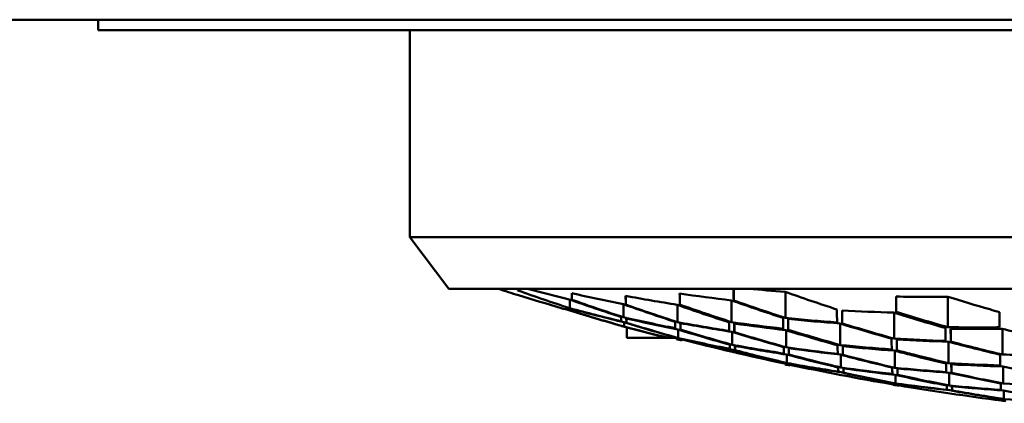
# Model space of a CAD drawing. Units: millimetres. Extents: x 212 to 538, y -146 to 391.
# Drawn here: x 497 to 507, y 330 to 334 of the extents above; entities that cross this region are included whole.
import ezdxf

# ---------------------------------------------------------------- set-up
doc = ezdxf.new("R2010")
doc.units = ezdxf.units.MM
doc.header["$LTSCALE"] = 2
doc.layers.add('Visible (ISO)', color=7, linetype='Continuous', lineweight=50)

msp = doc.modelspace()

# ---------------------------------------------------------------- linework, layer by layer
at = {"layer": 'Visible (ISO)'}
for p, q in [((411.7614, 333.8311), (513.9619, 333.8311)), ((497.8464, 333.8311), (497.8464, 333.7311)), ((497.8464, 333.7311), (521.6764, 333.7311)), ((500.8614, 333.7311), (500.8614, 331.7311)), ((500.8614, 331.7311), (518.6614, 331.7311)), ((501.2372, 331.2311), (500.8614, 331.7311)), ((501.2372, 331.2311), (518.2856, 331.2311)), ((501.906, 331.2311), (501.906, 331.2142)), ((503.9929, 331.2311), (503.9929, 331.1182)), ((502.4278, 331.1885), (502.4278, 331.1252)), ((502.9494, 331.162), (502.9494, 331.0779)), ((503.4713, 331.1839), (503.4713, 331.0783)), ((504.494, 331.2002), (504.494, 330.9487)), ((505.5647, 331.1553), (505.5647, 331.0076)), ((506.0653, 331.1538), (506.0653, 330.8598)), ((502.407, 331.1266), (502.407, 331.0437)), ((502.4343, 331.0346), (502.4343, 331.0138)), ((502.9283, 331.0808), (502.9283, 330.9553)), ((503.4505, 331.0751), (503.4505, 330.9084)), ((503.9718, 331.1185), (503.9718, 330.9088)), ((502.956, 330.9438), (502.956, 330.9024)), ((504.5213, 330.9392), (504.5213, 330.8345)), ((505.0429, 331.0219), (505.0429, 330.8961)), ((505.5439, 330.9989), (505.5439, 330.7492)), ((502.9349, 330.9068), (502.9349, 330.8656)), ((502.9604, 330.858), (502.9604, 330.7562)), ((503.4778, 330.8992), (503.4778, 330.8366)), ((503.9994, 330.8952), (503.9994, 330.8119)), ((505.0218, 330.8956), (505.0218, 330.6876)), ((506.0929, 330.8452), (506.0929, 330.7202)), ((506.5939, 330.8434), (506.5939, 330.5951)), ((502.9604, 330.7562), (503.358, 330.7562)), ((503.3633, 330.7562), (503.358, 330.7562)), ((503.4334, 330.7562), (503.3633, 330.7562)), ((503.4395, 330.7544), (503.4395, 330.7425)), ((503.457, 330.837), (503.457, 330.7549)), ((503.4841, 330.7472), (503.4841, 330.7433)), ((503.9783, 330.8139), (503.9783, 330.6895)), ((504.5005, 330.8304), (504.5005, 330.6652)), ((503.4834, 330.7431), (503.4841, 330.7433)), ((503.4895, 330.7299), (503.4895, 330.7419)), ((504.006, 330.6793), (504.006, 330.6383)), ((504.5278, 330.6572), (504.5278, 330.5951)), ((505.0494, 330.6753), (505.0494, 330.5926)), ((505.5712, 330.7409), (505.5712, 330.637)), ((506.0718, 330.7188), (506.0718, 330.512)), ((504.507, 330.5947), (504.507, 330.5132)), ((505.0283, 330.5937), (505.0283, 330.4702)), ((505.5505, 330.632), (505.5505, 330.468)), ((504.4895, 330.5069), (504.4895, 330.4998)), ((504.5336, 330.4975), (504.5341, 330.4976)), ((504.5341, 330.5066), (504.5341, 330.4976)), ((504.5395, 330.4894), (504.5395, 330.4965)), ((506.0994, 330.5009), (506.0994, 330.4187)), ((506.6005, 330.4789), (506.6005, 330.3156)), ((505.0559, 330.4613), (505.0559, 330.4205)), ((505.557, 330.3982), (505.557, 330.3171)), ((505.5778, 330.4612), (505.5778, 330.3995)), ((506.0783, 330.4189), (506.0783, 330.2962)), ((505.5395, 330.3058), (505.5395, 330.3029)), ((505.5838, 330.2983), (505.5841, 330.2983)), ((505.5841, 330.3117), (505.5841, 330.2983)), ((505.5895, 330.2946), (505.5895, 330.2974)), ((506.1059, 330.2884), (506.1059, 330.2478)), ((506.607, 330.2464), (506.607, 330.1657))]:
    msp.add_line(p, q, dxfattribs=at)
for start, end in [(251.8113, 252.26826), (254.58776, 254.70082)]:
    msp.add_arc((509.7612, 355.7175), 25.7742, start, end, dxfattribs=at)
for start_param, end_param in [(6.032128, 6.072545), (6.074576, 6.11464), (6.116645, 6.156435)]:
    msp.add_ellipse((509.7957, 355.353), major_axis=(0, -25.4062), ratio=0.999993, start_param=start_param, end_param=end_param, dxfattribs=at)
for points in [[(501.906, 331.2142), (501.9057, 331.2194), (501.9054, 331.225), (501.9051, 331.2311)], [(501.9989, 331.2311), (502.1334, 331.1952), (502.268, 331.1609), (502.4028, 331.128)], [(503.9929, 331.1182), (503.9923, 331.1539), (503.9917, 331.1916), (503.991, 331.2311)], [(504.1366, 331.2311), (504.2548, 331.2201), (504.3726, 331.2103), (504.4898, 331.2017)], [(502.407, 331.0437), (502.2391, 331.0984), (502.072, 331.1552), (501.906, 331.2142)], [(502.4028, 331.128), (502.5688, 331.0693), (502.7359, 331.0126), (502.9039, 330.958)], [(502.4278, 331.1252), (502.4274, 331.144), (502.4271, 331.1652), (502.4267, 331.1887)], [(502.4267, 331.1887), (502.5926, 331.1508), (502.7592, 331.115), (502.9262, 331.0815)], [(502.9473, 331.1624), (503.1136, 331.1315), (503.28, 331.1029), (503.4463, 331.0766)], [(502.9494, 331.0779), (502.9487, 331.1037), (502.948, 331.1319), (502.9473, 331.1624)], [(503.4713, 331.0783), (503.4709, 331.1114), (503.4705, 331.1466), (503.4702, 331.1841)], [(503.4702, 331.1841), (503.637, 331.1601), (503.8036, 331.1386), (503.9696, 331.1193)], [(504.4898, 331.2017), (504.6559, 331.1429), (504.8229, 331.0861), (504.9908, 331.0316)], [(502.906, 330.9161), (502.7394, 330.9563), (502.573, 330.9989), (502.407, 331.0437)], [(502.9283, 330.9553), (502.7605, 331.0098), (502.5936, 331.0665), (502.4278, 331.1252)], [(502.4343, 331.0138), (502.434, 331.0186), (502.4336, 331.0255), (502.4332, 331.0349)], [(502.4332, 331.0349), (502.5994, 330.9902), (502.7659, 330.9477), (502.9327, 330.9075)], [(502.9262, 331.0815), (503.0918, 331.023), (503.2587, 330.9664), (503.4267, 330.9119)], [(503.4505, 330.9084), (503.2823, 330.9629), (503.1152, 331.0194), (502.9494, 331.0779)], [(503.4463, 331.0766), (503.6121, 331.0181), (503.7792, 330.9616), (503.9473, 330.9071)], [(503.9718, 330.9088), (503.8038, 330.9633), (503.6369, 331.0198), (503.4713, 331.0783)], [(503.9696, 331.1193), (504.1354, 331.0606), (504.3024, 331.004), (504.4702, 330.9495)], [(504.494, 330.9487), (504.326, 331.003), (504.1589, 331.0596), (503.9929, 331.1182)], [(502.4093, 331.0201), (502.5758, 330.9685), (502.7428, 330.919), (502.9104, 330.8718)], [(502.9349, 330.8656), (502.7675, 330.9128), (502.6006, 330.9622), (502.4343, 331.0138)], [(502.9039, 330.958), (502.9046, 330.9417), (502.9053, 330.9278), (502.906, 330.9161)], [(503.4278, 330.8491), (503.2613, 330.8822), (503.0947, 330.9176), (502.9283, 330.9553)], [(502.956, 330.9024), (502.9553, 330.914), (502.9546, 330.928), (502.9539, 330.9443)], [(502.9539, 330.9443), (503.1201, 330.9066), (503.2865, 330.8713), (503.4528, 330.8383)], [(504.4702, 330.9495), (504.4705, 330.9123), (504.4709, 330.8774), (504.4713, 330.8448)], [(504.9929, 330.9057), (504.8276, 330.9177), (504.6612, 330.932), (504.494, 330.9487)], [(504.5213, 330.8345), (504.5209, 330.8671), (504.5205, 330.9021), (504.5202, 330.9393)], [(504.5202, 330.9393), (504.6875, 330.9226), (504.8541, 330.9083), (505.0196, 330.8963)], [(504.9908, 331.0316), (504.9915, 330.9874), (504.9922, 330.9454), (504.9929, 330.9057)], [(505.0429, 330.8961), (505.0422, 330.9358), (505.0415, 330.9778), (505.0408, 331.0221)], [(505.0408, 331.0221), (505.2086, 331.0124), (505.375, 331.0052), (505.5398, 331.0002)], [(505.5398, 331.0002), (505.7062, 330.9488), (505.8732, 330.8995), (506.0408, 330.8526)], [(506.0653, 330.8598), (505.8979, 330.9068), (505.731, 330.9561), (505.5647, 331.0076)], [(506.5636, 331.0058), (506.564, 330.9546), (506.5644, 330.9056), (506.5647, 330.8589)], [(502.9104, 330.8718), (502.9107, 330.8708), (502.911, 330.8702), (502.9113, 330.8701)], [(502.9327, 330.9075), (503.0989, 330.8561), (503.2658, 330.8069), (503.4332, 330.7599)], [(503.3633, 330.7562), (503.2202, 330.791), (503.0774, 330.8275), (502.9349, 330.8656)], [(503.457, 330.7549), (503.2894, 330.8019), (503.1223, 330.851), (502.956, 330.9024)], [(502.9604, 330.858), (503.0927, 330.8227), (503.2253, 330.7887), (503.358, 330.7562)], [(503.4267, 330.9119), (503.4271, 330.8886), (503.4274, 330.8677), (503.4278, 330.8491)], [(503.9494, 330.8235), (503.7834, 330.8495), (503.617, 330.8778), (503.4505, 330.9084)], [(503.4767, 330.8994), (503.6433, 330.8688), (503.8099, 330.8405), (503.9762, 330.8146)], [(503.4778, 330.8366), (503.4774, 330.8552), (503.4771, 330.8762), (503.4767, 330.8994)], [(503.9473, 330.9071), (503.948, 330.8769), (503.9487, 330.8491), (503.9494, 330.8235)], [(504.4713, 330.8448), (504.3053, 330.8638), (504.1387, 330.8852), (503.9718, 330.9088)], [(503.9994, 330.8119), (503.9987, 330.8375), (503.998, 330.8653), (503.9973, 330.8955)], [(503.9973, 330.8955), (504.164, 330.8719), (504.3305, 330.8507), (504.4963, 330.8317)], [(505.0196, 330.8963), (505.1858, 330.845), (505.3527, 330.7959), (505.5202, 330.749)], [(505.5439, 330.7492), (505.3763, 330.796), (505.2092, 330.845), (505.0429, 330.8961)], [(506.0408, 330.8526), (506.0415, 330.8086), (506.0422, 330.7669), (506.0429, 330.7275)], [(506.0929, 330.7202), (506.0922, 330.7596), (506.0915, 330.8013), (506.0908, 330.8452)], [(506.5898, 330.8445), (506.7564, 330.8004), (506.9235, 330.7585), (507.0908, 330.7189)], [(503.4332, 330.7599), (503.4333, 330.7585), (503.4333, 330.7572), (503.4334, 330.756)], [(503.4334, 330.756), (503.4501, 330.7517), (503.4667, 330.7474), (503.4834, 330.7431)], [(503.4528, 330.8383), (503.6191, 330.7872), (503.7861, 330.7381), (503.9539, 330.6913)], [(503.956, 330.6498), (503.7896, 330.6825), (503.6232, 330.7176), (503.457, 330.7549)], [(503.9783, 330.6895), (503.8108, 330.7364), (503.6438, 330.7854), (503.4778, 330.8366)], [(503.4834, 330.7431), (503.4833, 330.7445), (503.4833, 330.7459), (503.4832, 330.7474)], [(503.4832, 330.7474), (503.6496, 330.7101), (503.8162, 330.6751), (503.9827, 330.6424)], [(503.9762, 330.8146), (504.1421, 330.7635), (504.309, 330.7145), (504.4767, 330.6676)], [(504.5005, 330.6652), (504.3326, 330.712), (504.1655, 330.7609), (503.9994, 330.8119)], [(504.4963, 330.8317), (504.6625, 330.7806), (504.8296, 330.7317), (504.9973, 330.6849)], [(505.0218, 330.6876), (504.8542, 330.7344), (504.6873, 330.7834), (504.5213, 330.8345)], [(505.5202, 330.749), (505.5205, 330.7121), (505.5209, 330.6774), (505.5213, 330.6451)], [(506.0429, 330.7275), (505.8782, 330.7325), (505.7118, 330.7396), (505.5439, 330.7492)], [(503.4895, 330.7299), (503.4728, 330.7341), (503.4562, 330.7383), (503.4395, 330.7425)], [(503.4912, 330.7414), (503.4907, 330.7369), (503.4901, 330.733), (503.4895, 330.7299)], [(503.9539, 330.6913), (503.9546, 330.6751), (503.9553, 330.6613), (503.956, 330.6498)], [(504.4778, 330.6054), (504.3115, 330.6312), (504.145, 330.6592), (503.9783, 330.6895)], [(504.006, 330.6383), (504.0053, 330.6498), (504.0046, 330.6636), (504.0039, 330.6797)], [(504.0039, 330.6797), (504.1703, 330.6494), (504.3367, 330.6215), (504.5028, 330.5958)], [(504.4767, 330.6676), (504.4771, 330.6446), (504.4774, 330.6239), (504.4778, 330.6054)], [(504.9994, 330.602), (504.8336, 330.6208), (504.6672, 330.6419), (504.5005, 330.6652)], [(504.5278, 330.5951), (504.5274, 330.6136), (504.5271, 330.6343), (504.5267, 330.6574)], [(504.5267, 330.6574), (504.6936, 330.634), (504.8602, 330.613), (505.0261, 330.5943)], [(504.9973, 330.6849), (504.998, 330.655), (504.9987, 330.6273), (504.9994, 330.602)], [(505.5213, 330.6451), (505.3555, 330.657), (505.189, 330.6711), (505.0218, 330.6876)], [(505.0494, 330.5926), (505.0487, 330.6179), (505.048, 330.6456), (505.0473, 330.6755)], [(505.0473, 330.6755), (505.2143, 330.6591), (505.3807, 330.645), (505.5463, 330.6331)], [(505.5712, 330.637), (505.5709, 330.6694), (505.5705, 330.704), (505.5702, 330.741)], [(505.5702, 330.741), (505.7381, 330.7314), (505.9048, 330.7243), (506.0696, 330.7193)], [(506.0696, 330.7193), (506.2361, 330.6753), (506.403, 330.6335), (506.5702, 330.594)], [(506.5939, 330.5951), (506.4266, 330.6345), (506.2595, 330.6762), (506.0929, 330.7202)], [(506.5702, 330.594), (506.5705, 330.5572), (506.5709, 330.5228), (506.5712, 330.4906)], [(504.4832, 330.5171), (504.4833, 330.5138), (504.4835, 330.5109), (504.4836, 330.5082)], [(504.4836, 330.5082), (504.5003, 330.5046), (504.5169, 330.501), (504.5336, 330.4975)], [(504.5395, 330.4894), (504.5228, 330.4929), (504.5062, 330.4964), (504.4895, 330.4998)], [(505.0059, 330.4298), (504.8399, 330.4553), (504.6735, 330.4831), (504.507, 330.5132)], [(504.5336, 330.4975), (504.5335, 330.5003), (504.5333, 330.5034), (504.5332, 330.5068)], [(504.5332, 330.5068), (504.6999, 330.4768), (504.8664, 330.449), (505.0327, 330.4236)], [(504.5406, 330.4962), (504.5402, 330.4937), (504.5399, 330.4914), (504.5395, 330.4894)], [(505.0039, 330.4709), (505.0046, 330.4549), (505.0053, 330.4412), (505.0059, 330.4298)], [(505.5278, 330.4076), (505.3618, 330.4262), (505.1952, 330.4471), (505.0283, 330.4702)], [(505.0539, 330.4616), (505.2206, 330.4384), (505.387, 330.4176), (505.5528, 330.3991)], [(505.0559, 330.4205), (505.0553, 330.4319), (505.0546, 330.4456), (505.0539, 330.4616)], [(505.5267, 330.4694), (505.5271, 330.4465), (505.5274, 330.4259), (505.5278, 330.4076)], [(506.0494, 330.426), (505.8839, 330.4377), (505.7175, 330.4517), (505.5505, 330.468)], [(506.0473, 330.5083), (506.048, 330.4786), (506.0487, 330.4512), (506.0494, 330.426)], [(506.5712, 330.4906), (506.4058, 330.4955), (506.2393, 330.5026), (506.0718, 330.512)], [(506.0973, 330.501), (506.2646, 330.4917), (506.431, 330.4846), (506.5963, 330.4798)], [(506.0994, 330.4187), (506.0987, 330.4439), (506.098, 330.4713), (506.0973, 330.501)], [(506.5963, 330.4798), (506.7632, 330.4431), (506.9303, 330.4086), (507.0973, 330.3764)], [(505.0327, 330.4236), (505.1994, 330.3868), (505.3663, 330.3523), (505.5332, 330.32)], [(505.557, 330.3171), (505.3899, 330.3493), (505.2228, 330.3838), (505.0559, 330.4205)], [(505.5528, 330.3991), (505.7196, 330.3624), (505.8867, 330.328), (506.0538, 330.2958)], [(505.5778, 330.3995), (505.5774, 330.4178), (505.577, 330.4384), (505.5767, 330.4613)], [(505.5767, 330.4613), (505.7439, 330.445), (505.9104, 330.4311), (506.0761, 330.4194)], [(506.0783, 330.2962), (505.9113, 330.3284), (505.7444, 330.3628), (505.5778, 330.3995)], [(506.0761, 330.4194), (506.2428, 330.3827), (506.4097, 330.3482), (506.5767, 330.316)], [(506.6005, 330.3156), (506.4334, 330.3478), (506.2663, 330.3821), (506.0994, 330.4187)], [(505.5332, 330.32), (505.5334, 330.3149), (505.5336, 330.3104), (505.5338, 330.3067)], [(505.5338, 330.3067), (505.5505, 330.3039), (505.5672, 330.3011), (505.5838, 330.2983)], [(505.5895, 330.2946), (505.5728, 330.2973), (505.5562, 330.3001), (505.5395, 330.3029)], [(506.0559, 330.255), (505.8902, 330.2734), (505.7237, 330.2941), (505.557, 330.3171)], [(505.5838, 330.2983), (505.5836, 330.302), (505.5834, 330.3066), (505.5832, 330.3119)], [(505.5832, 330.3119), (505.7501, 330.2889), (505.9167, 330.2683), (506.0827, 330.2499)], [(505.59, 330.2973), (505.5898, 330.2964), (505.5896, 330.2954), (505.5895, 330.2946)], [(506.0538, 330.2958), (506.0545, 330.2799), (506.0552, 330.2663), (506.0559, 330.255)], [(506.5778, 330.2546), (506.4121, 330.2662), (506.2455, 330.28), (506.0783, 330.2962)], [(506.1059, 330.2478), (506.1052, 330.2591), (506.1045, 330.2727), (506.1038, 330.2886)], [(506.1038, 330.2886), (506.2709, 330.2725), (506.4373, 330.2587), (506.6028, 330.2471)], [(506.5767, 330.316), (506.577, 330.2933), (506.5774, 330.2728), (506.5778, 330.2546)], [(507.0994, 330.2945), (506.9342, 330.2993), (506.7678, 330.3063), (506.6005, 330.3156)], [(506.0827, 330.2499), (506.2496, 330.2202), (506.4166, 330.1928), (506.5832, 330.1676)], [(506.607, 330.1657), (506.4402, 330.1908), (506.2731, 330.2181), (506.1059, 330.2478)], [(506.6028, 330.2471), (506.7699, 330.2175), (506.937, 330.1901), (507.1038, 330.165)], [(506.5832, 330.1676), (506.5835, 330.1606), (506.5838, 330.1549), (506.584, 330.1506)], [(506.584, 330.1506), (506.598, 330.1488), (506.612, 330.1471), (506.626, 330.1453)], [(507.1059, 330.1244), (506.9405, 330.1359), (506.7741, 330.1496), (506.607, 330.1657)]]:
    msp.add_open_spline(points, degree=3, dxfattribs=at)
for points, knots in [([(501.9123, 331.1688), (501.912, 331.168), (501.9117, 331.1677), (501.9111, 331.1677), (501.9107, 331.1682), (501.9104, 331.1694)], [7.23610457, 7.23610457, 7.23610457, 7.23610457, 7.25927411, 7.25927411, 7.28795953, 7.28795953, 7.28795953, 7.28795953]), ([(501.9104, 331.1694), (502.0477, 331.1263), (502.1855, 331.0848), (502.3521, 331.0365), (502.3807, 331.0283), (502.4093, 331.0201)], [6.90063377, 6.90063377, 6.90063377, 6.90063377, 6.94617364, 6.94617364, 6.95560074, 6.95560074, 6.95560074, 6.95560074]), ([(505.5647, 331.0076), (505.5646, 331.0205), (505.5645, 331.0337), (505.5642, 331.082), (505.5639, 331.1181), (505.5636, 331.1554)], [8.11076244, 8.11076244, 8.11076244, 8.11076244, 8.12593464, 8.12593464, 8.16569476, 8.16569476, 8.16569476, 8.16569476]), ([(505.5636, 331.1554), (505.6586, 331.1539), (505.7529, 331.1532), (505.9183, 331.1532), (505.9905, 331.1536), (506.0631, 331.1545)], [7.23110058, 7.23110058, 7.23110058, 7.23110058, 7.26355914, 7.26355914, 7.28846503, 7.28846503, 7.28846503, 7.28846503]), ([(506.0631, 331.1545), (506.1982, 331.1124), (506.3337, 331.0718), (506.5009, 331.0236), (506.5323, 331.0146), (506.5636, 331.0058)], [6.90526216, 6.90526216, 6.90526216, 6.90526216, 6.94990898, 6.94990898, 6.96021255, 6.96021255, 6.96021255, 6.96021255]), ([(506.5647, 330.8589), (506.4921, 330.858), (506.4199, 330.8576), (506.2545, 330.8576), (506.1602, 330.8583), (506.0653, 330.8598)], [7.3260711, 7.3260711, 7.3260711, 7.3260711, 7.35097237, 7.35097237, 7.38342321, 7.38342321, 7.38342321, 7.38342321]), ([(506.0908, 330.8452), (506.1827, 330.8438), (506.2739, 330.8432), (506.4391, 330.8432), (506.5142, 330.8436), (506.5898, 330.8445)], [7.32380645, 7.32380645, 7.32380645, 7.32380645, 7.35524572, 7.35524572, 7.38116066, 7.38116066, 7.38116066, 7.38116066]), ([(503.9827, 330.6424), (504.0368, 330.6281), (504.091, 330.614), (504.2577, 330.5715), (504.3704, 330.5438), (504.4832, 330.5171)], [7.07364733, 7.07364733, 7.07364733, 7.07364733, 7.09131295, 7.09131295, 7.12794282, 7.12794282, 7.12794282, 7.12794282]), ([(504.507, 330.5132), (504.3954, 330.5395), (504.2839, 330.5668), (504.117, 330.6092), (504.0615, 330.6236), (504.006, 330.6383)], [8.11179136, 8.11179136, 8.11179136, 8.11179136, 8.14798921, 8.14798921, 8.16608062, 8.16608062, 8.16608062, 8.16608062]), ([(504.5028, 330.5958), (504.6491, 330.5573), (504.7959, 330.5205), (504.9632, 330.4805), (504.9835, 330.4757), (505.0039, 330.4709)], [7.08816269, 7.08816269, 7.08816269, 7.08816269, 7.13580991, 7.13580991, 7.1423873, 7.1423873, 7.1423873, 7.1423873]), ([(505.0283, 330.4702), (505.0128, 330.4739), (504.9972, 330.4776), (504.83, 330.5174), (504.6786, 330.5554), (504.5278, 330.5951)], [8.12275614, 8.12275614, 8.12275614, 8.12275614, 8.12780099, 8.12780099, 8.17697943, 8.17697943, 8.17697943, 8.17697943]), ([(505.0261, 330.5943), (505.1813, 330.5534), (505.337, 330.5144), (505.5043, 330.4747), (505.5155, 330.472), (505.5267, 330.4694)], [7.08866161, 7.08866161, 7.08866161, 7.08866161, 7.13924643, 7.13924643, 7.14288297, 7.14288297, 7.14288297, 7.14288297]), ([(505.5505, 330.468), (505.5322, 330.4723), (505.514, 330.4766), (505.3466, 330.5164), (505.1978, 330.5536), (505.0494, 330.5926)], [8.12177498, 8.12177498, 8.12177498, 8.12177498, 8.12768294, 8.12768294, 8.17599238, 8.17599238, 8.17599238, 8.17599238]), ([(505.5463, 330.6331), (505.6032, 330.6182), (505.6602, 330.6034), (505.8271, 330.5611), (505.9372, 330.5342), (506.0473, 330.5083)], [7.07682944, 7.07682944, 7.07682944, 7.07682944, 7.09538052, 7.09538052, 7.13111079, 7.13111079, 7.13111079, 7.13111079]), ([(506.0718, 330.512), (505.9594, 330.5385), (505.8472, 330.566), (505.6804, 330.6085), (505.6258, 330.6226), (505.5712, 330.637)], [8.11145417, 8.11145417, 8.11145417, 8.11145417, 8.14794067, 8.14794067, 8.16574118, 8.16574118, 8.16574118, 8.16574118]), ([(507.0929, 330.5945), (507.0175, 330.5936), (506.9424, 330.5931), (506.7768, 330.5931), (506.6855, 330.5938), (506.5939, 330.5951)], [7.4204533, 7.4204533, 7.4204533, 7.4204533, 7.44643055, 7.44643055, 7.47796073, 7.47796073, 7.47796073, 7.47796073])]:
    msp.add_open_spline(points, degree=3, knots=knots, dxfattribs=at)

doc.saveas('drawing.dxf')
